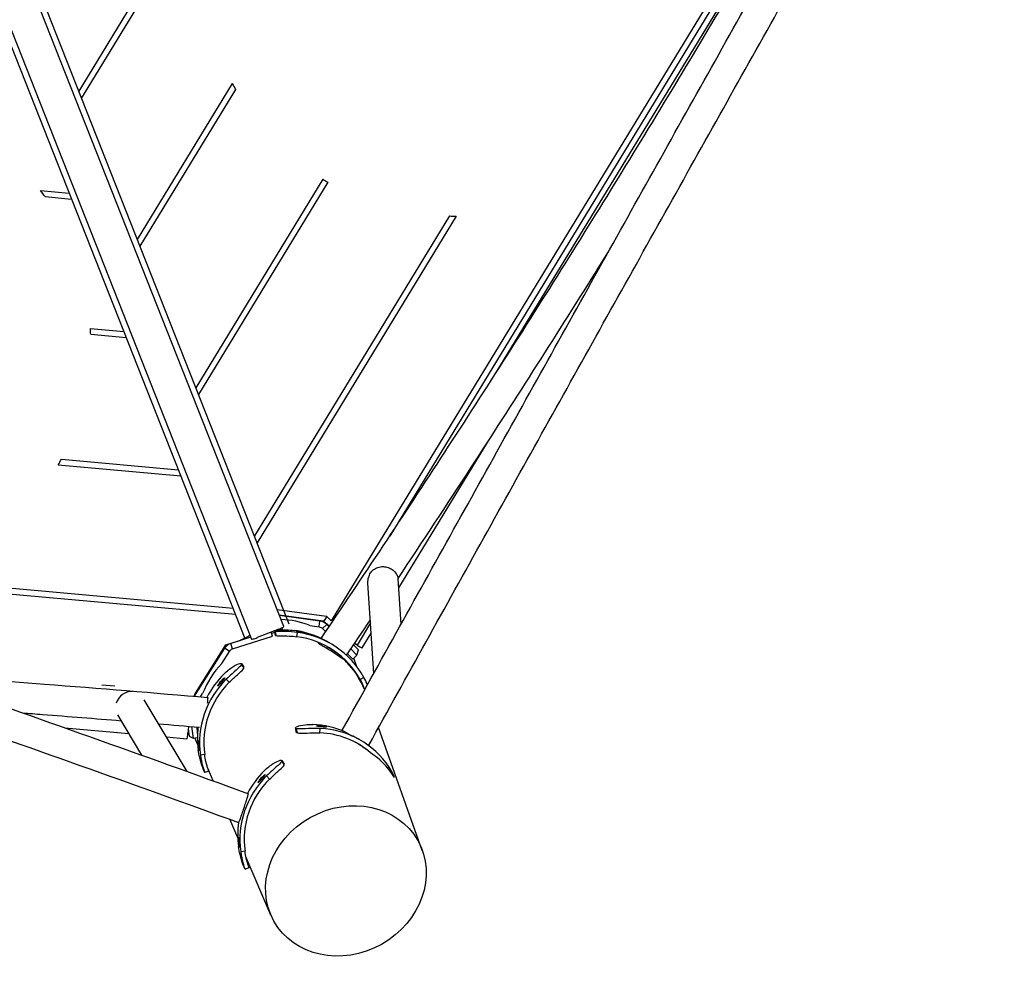
# Model space of a CAD drawing. Extents: x 0 to 1088, y 0 to 704.
# Drawn here: x 307 to 335, y 461 to 489 of the extents above; entities that cross this region are included whole.
import ezdxf

# ---------------------------------------------------------------- set-up
doc = ezdxf.new("R2010")
doc.units = 0
doc.header["$LTSCALE"] = 21.333333
doc.header["$MEASUREMENT"] = 0
doc.header["$PDSIZE"] = 1
doc.layers.get('0').update_dxf_attribs({"color": 2, "linetype": 'CONTINUOUS'})
doc.layers.get('Defpoints').update_dxf_attribs({"linetype": 'CONTINUOUS'})
doc.layers.add('1', color=7, linetype='CONTINUOUS')
doc.layers.add('DIM', color=4, linetype='CONTINUOUS')
doc.styles.add('ROMAND', font='romand.shx', dxfattribs={"height": 6})
doc.dimstyles.get("Standard").update_dxf_attribs({"dimscale": 64, "dimtxt": 0.125, "dimasz": 0.125, "dimexe": 0.0625, "dimexo": 0.0625, "dimgap": 0.03125, "dimtad": 1, "dimdec": 4, "dimzin": 3, "dimdsep": 46, "dimlunit": 4, "dimtxsty": 'ROMAND', "dimblk1": 'OBLIQUE', "dimblk2": 'OBLIQUE', "dimsah": 1, "dimcen": 0.0625, "dimdle": 0.0625, "dimadec": 0, "dimazin": 0, "dimtfac": 1, "dimtdec": 4, "dimtmove": 0, "dimatfit": 3, "dimldrblk": 'OBLIQUE', "dimfxl": 1, "dimfrac": 2, "dimtolj": 1, "dimtzin": 0, "dimlwe": -1, "dimarcsym": 0})

# ---------------------------------------------------------------- blocks, each defined once
blk = doc.blocks.new('_OBLIQUE')
at = {"color": 0, "linetype": 'ByBlock'}
blk.add_line((-0.5, -0.5), (0.5, 0.5), dxfattribs=at)
blk = doc.blocks.new('*D36')
at = {"layer": 'Defpoints', "color": 0, "transparency": 16777216}
for p in [(395.155, 482.037), (116.274, 299.244), (395.155, 209.263)]:
    blk.add_point(p, dxfattribs=at)
at = {"layer": 'DIM', "color": 0, "transparency": 16777216}
for p, q in [((395.155, 478.037), (395.155, 205.263)), ((116.274, 295.244), (116.274, 205.263))]:
    blk.add_line(p, q, dxfattribs=at)
at = {"layer": 'DIM', "color": 0, "lineweight": -2, "transparency": 16777216}
for p, q in [((112.274, 209.263), (243.464, 209.263)), ((399.155, 209.263), (312.035, 209.263))]:
    blk.add_line(p, q, dxfattribs=at)
at = {"layer": 'DIM', "color": 0, "lineweight": -2, "transparency": 16777216, "xscale": 8, "yscale": 8, "zscale": 8, "rotation": 180}
blk.add_blockref('_OBLIQUE', (116.274, 209.263), dxfattribs=at)
at = {"layer": 'DIM', "color": 0, "lineweight": -2, "transparency": 16777216, "xscale": 8, "yscale": 8, "zscale": 8}
blk.add_blockref('_OBLIQUE', (395.155, 209.263), dxfattribs=at)
at = {"layer": 'DIM', "color": 0, "transparency": 16777216, "insert": (277.749, 209.263), "char_height": 6, "attachment_point": 5, "style": 'ROMAND'}
blk.add_mtext('\\A1;35\'-6"\\P(10 820 mm)', dxfattribs=at)
blk = doc.blocks.new('*D37')
at = {"layer": 'Defpoints', "color": 0, "transparency": 16777216}
for p in [(290.019, 534.077), (412.649, 534.077), (221.525, 240.213)]:
    blk.add_point(p, dxfattribs=at)
at = {"layer": 'DIM', "color": 0, "lineweight": -2, "transparency": 16777216}
for p, q in [((412.649, 538.077), (412.649, 421.431)), ((412.649, 236.213), (412.649, 352.859))]:
    blk.add_line(p, q, dxfattribs=at)
at = {"layer": 'DIM', "color": 0, "transparency": 16777216}
for p, q in [((294.019, 534.077), (416.649, 534.077)), ((225.525, 240.213), (416.649, 240.213))]:
    blk.add_line(p, q, dxfattribs=at)
at = {"layer": 'DIM', "color": 0, "lineweight": -2, "transparency": 16777216, "xscale": 8, "yscale": 8, "zscale": 8}
for p, rotation in [((412.649, 534.077), 90), ((412.649, 240.213), 270)]:
    blk.add_blockref('_OBLIQUE', p, dxfattribs=dict(at, rotation=rotation))
at = {"layer": 'DIM', "color": 0, "transparency": 16777216, "insert": (412.649, 387.145), "char_height": 6, "attachment_point": 5, "rotation": 90, "style": 'ROMAND'}
blk.add_mtext('\\A1;37\'-0"\\P(11 270 mm)', dxfattribs=at)

msp = doc.modelspace()

# ---------------------------------------------------------------- linework, layer by layer
at = {"layer": '1'}
for p, q in [((316.28009, 500.04361), (308.30355, 486.96054)), ((316.48803, 500.06451), (308.38024, 486.76617)), ((332.18048, 498.90922), (315.58175, 471.68408)), ((331.49465, 497.46416), (317.26741, 474.12873)), ((314.21534, 471.52516), (304.3121, 496.62138)), ((314.37037, 471.58634), (304.46713, 496.68255)), ((303.38191, 496.25431), (313.28514, 471.1581)), ((313.10408, 471.16226), (303.47583, 495.56187)), ((320.33594, 478.84154), (328.71445, 492.58393)), ((312.7302, 487.17745), (309.99092, 482.6845)), ((312.82313, 487.00971), (310.06762, 482.49014)), ((315.34229, 484.41813), (311.67829, 478.40846)), ((315.48559, 484.33301), (311.75499, 478.2141)), ((307.20061, 484.09662), (308.02958, 484.02191)), ((307.33077, 483.91755), (308.09805, 483.84839)), ((318.99156, 483.36), (313.36566, 474.13242)), ((319.18635, 483.35932), (313.44236, 473.93806)), ((308.64156, 480.11788), (309.60438, 480.0311)), ((308.64821, 479.94994), (309.67285, 479.85759)), ((317.52848, 472.63594), (320.11526, 476.87876)), ((307.80233, 476.34465), (311.17918, 476.0403)), ((307.71492, 476.18519), (311.24765, 475.86679)), ((292.19577, 473.9024), (312.75397, 472.0495)), ((292.91661, 473.67008), (312.82244, 471.87598)), ((317.59597, 471.58773), (317.51174, 472.89605)), ((316.80885, 470.16866), (316.64119, 472.77278)), ((314.02288, 472.01289), (315.44977, 471.81793)), ((314.08497, 471.85553), (315.34823, 471.68293)), ((315.25703, 471.67605), (314.09304, 471.83509)), ((315.37198, 471.66018), (315.46113, 471.80641)), ((315.44977, 471.81793), (315.58175, 471.68408)), ((314.15466, 471.48313), (314.16857, 471.43862)), ((314.96662, 471.54862), (315.23462, 471.512)), ((315.23462, 471.512), (315.23548, 471.51829)), ((315.23548, 471.51829), (315.25703, 471.67605)), ((315.25703, 471.67605), (315.24978, 471.69639)), ((315.33174, 471.46322), (315.45099, 471.57931)), ((315.33174, 471.46322), (315.42276, 471.37091)), ((315.34823, 471.68293), (315.37198, 471.66018)), ((315.44666, 471.59145), (315.45099, 471.57931)), ((315.51776, 471.5116), (315.45099, 471.57931)), ((316.71526, 471.62227), (316.32487, 470.98195)), ((313.2637, 471.21244), (312.68786, 471.03141)), ((312.73719, 470.87364), (313.89333, 471.2371)), ((314.06782, 471.44495), (313.44769, 471.20024)), ((313.89333, 471.2371), (313.85464, 471.36083)), ((313.96332, 471.35695), (313.86775, 471.31892)), ((313.97427, 471.26367), (313.96182, 471.38821)), ((313.96848, 471.38449), (313.96182, 471.38821)), ((313.96848, 471.38449), (313.98093, 471.25995)), ((313.97427, 471.26367), (313.98093, 471.25995)), ((314.16857, 471.43862), (314.12247, 471.42028)), ((314.59489, 471.22676), (314.61136, 471.35094)), ((314.86695, 471.32416), (314.8668, 471.3236)), ((316.47324, 470.90514), (316.73391, 471.33268)), ((312.507, 470.89228), (311.62907, 469.50729)), ((311.66436, 469.5995), (312.54481, 470.98846)), ((312.507, 470.89228), (312.49776, 470.91425)), ((312.64101, 470.80734), (312.507, 470.89228)), ((312.54481, 470.98846), (312.94397, 471.11458)), ((312.68703, 471.03339), (312.68786, 471.03141)), ((312.73719, 470.87364), (312.68786, 471.03141)), ((315.53134, 471.04703), (315.50962, 471.05916)), ((316.22298, 470.98942), (316.36711, 470.84324)), ((316.32487, 470.98195), (316.24911, 471.02814)), ((312.42651, 470.45574), (312.64698, 470.80355)), ((312.64698, 470.80355), (312.64101, 470.80734)), ((316.08036, 470.70397), (316.20327, 470.57932)), ((316.32251, 470.69542), (316.1456, 470.87484)), ((316.20327, 470.57932), (316.32251, 470.69542)), ((316.32121, 470.36166), (316.23333, 470.60859)), ((316.32251, 470.69542), (316.36711, 470.84324)), ((312.9944, 470.44964), (313.05934, 470.3437)), ((312.9944, 470.44964), (312.9986, 470.43944)), ((313.06354, 470.3335), (312.9986, 470.43944)), ((313.06354, 470.3335), (313.05934, 470.3437)), ((316.52391, 470.0513), (316.41466, 469.99017)), ((308.97014, 469.84233), (309.3417, 469.80884)), ((312.3162, 469.81405), (312.3179, 469.81273)), ((312.55648, 470.00039), (312.64429, 469.91229)), ((311.81514, 469.49126), (311.87515, 469.58593)), ((311.4293, 467.33845), (310.19227, 469.40106)), ((310.12569, 467.8076), (309.42864, 468.96985)), ((311.46776, 468.64125), (311.45029, 468.4474)), ((311.55519, 468.63374), (311.59803, 468.29932)), ((315.44731, 468.61832), (315.44671, 468.61494)), ((318.20758, 465.06079), (316.9456, 468.60706)), ((307.90054, 468.6), (309.75046, 468.43326)), ((310.83111, 468.33586), (311.42373, 468.28245)), ((311.46136, 468.5702), (311.48883, 468.36261)), ((311.48883, 468.36261), (311.59803, 468.29932)), ((314.5833, 468.46763), (314.56111, 468.58998)), ((314.57531, 468.58206), (314.56111, 468.58998)), ((314.57531, 468.58206), (314.59749, 468.45971)), ((314.5833, 468.46763), (314.59749, 468.45971)), ((315.25662, 468.45013), (315.26297, 468.57482)), ((315.89876, 468.52652), (316.17907, 468.37001)), ((311.59803, 468.29932), (311.72331, 468.31595)), ((311.73194, 468.1117), (311.64845, 468.30601)), ((316.39152, 468.26029), (316.36212, 468.27671)), ((316.55917, 468.15779), (316.66419, 468.09915)), ((311.76772, 467.93616), (311.76895, 467.93632)), ((311.93504, 467.83157), (311.81107, 467.81359)), ((314.15621, 467.65916), (314.22115, 467.55322)), ((314.15621, 467.65916), (314.16041, 467.64896)), ((314.22535, 467.54302), (314.16041, 467.64896)), ((314.22535, 467.54302), (314.22115, 467.55322)), ((311.92813, 467.32153), (311.93233, 467.31133)), ((312.18115, 467.06619), (312.0245, 467.43079)), ((313.71829, 467.20991), (313.8061, 467.1218)), ((317.25141, 467.46459), (317.20947, 467.4357)), ((313.47801, 467.02356), (313.47971, 467.02224)), ((312.88742, 465.42242), (312.65623, 465.96048)), ((312.92953, 465.14567), (312.93076, 465.14583)), ((313.09685, 465.04108), (312.97288, 465.0231)), ((313.84428, 463.1954), (313.12818, 464.86205)), ((313.08994, 464.53104), (313.09414, 464.52084))]:
    msp.add_line(p, q, dxfattribs=at)
for centre, start, end in [((319.11422, 490.60483), 208.229909, 209.746285), ((319.11422, 490.60483), 238.63, 239.948011), ((301.40517, 479.74744), 35.135777, 36.88636), ((319.11422, 490.60483), 269.030091, 270.570394), ((301.40517, 479.74744), 1.60149, 2.930531), ((301.40517, 479.74744), 330.552578, 331.990558)]:
    msp.add_arc(centre, 7.24587, start, end, dxfattribs=at)
for centre, major_axis, ratio, start_param, end_param in [((317.07292, 472.88943), (-0.43258, 0.08693), 0.89783854, 3.37841415, 3.41364508), ((314.06031, 471.46399), (0.15503, 0.06118), 0.12278456, 4.71238898, 6.28318531), ((314.03399, 469.19782), (-2.52625, 0.34446), 0.99143647, 4.47221502, 4.80634448), ((313.44018, 471.21928), (0.15503, 0.06118), 0.12278456, 3.14159265, 4.71238898), ((314.17195, 468.84693), (1.25954, 2.25586), 0.9958054, 0.06160439, 0.37878329), ((314.27181, 468.79117), (1.19844, 2.14643), 0.9958054, 5.72986909, 6.6619686), ((314.27181, 468.79117), (1.25954, 2.25586), 0.9958054, 5.72986909, 6.6619686), ((316.33094, 470.9919), (0.1423, -0.08676), 0.06992681, 4.71238898, 6.28318531), ((314.03741, 469.19062), (-2.39673, -0.8537), 0.99170715, 3.43930214, 3.45671017), ((314.22935, 468.70327), (-1.35662, -2.14145), 0.99145125, 4.50756441, 4.91665985), ((317.2545, 470.06908), (0.09827, 0.48776), 0.87170264, 1.12793779, 1.3152609), ((314.30369, 468.33718), (-2.38935, -0.98301), 0.99120232, 5.10269114, 5.42983631), ((314.36663, 468.18418), (-2.38935, -0.98301), 0.99120232, 5.10269114, 6.03479065), ((314.36663, 468.18418), (-2.27345, -0.93532), 0.99120232, 5.10269114, 6.03479065), ((309.78718, 469.22427), (-0.28024, -0.34302), 0.90527263, 3.71692108, 5.15727646), ((314.23208, 468.69479), (2.26682, 1.11753), 0.99228204, 2.71008047, 2.79895037), ((314.30369, 468.33718), (-2.38935, -0.98301), 0.99120232, 5.78011686, 6.03479065), ((314.91907, 466.12332), (1.25954, 2.25586), 0.98078629, 0.07756114, 0.46604975), ((311.43869, 468.44845), (0.01496, 0.16599), 0.06992681, 3.14159265, 4.71238898), ((315.13198, 466.00444), (1.19844, 2.14643), 0.98078629, 6.08725879, 6.74923506), ((315.13198, 466.00444), (1.25954, 2.25586), 0.98078629, 5.81713555, 6.74923506), ((315.34356, 465.8647), (1.59482, 1.84723), 0.9802137, 6.12124055, 6.39957871), ((315.52844, 465.39369), (-2.38935, -0.98301), 0.99120232, 5.10269114, 6.03479065), ((315.4655, 465.54669), (-2.38935, -0.98301), 0.99120232, 5.10269114, 5.42071367), ((315.52844, 465.39369), (-2.27345, -0.93532), 0.99120232, 5.10269114, 6.03479065), ((315.4655, 465.54669), (-2.38935, -0.98301), 0.99120232, 5.7638328, 6.03479065)]:
    msp.add_ellipse(centre, major_axis=major_axis, ratio=ratio, start_param=start_param, end_param=end_param, dxfattribs=at)
msp.add_ellipse((316.00419, 464.18353), major_axis=(2.07324, 1.16366), ratio=0.88247875, dxfattribs=at)
for points, knots in [([(315.28869, 471.17262), (316.48838, 472.94573), (317.67752, 474.73778), (320.06105, 478.40034), (321.25475, 480.27168), (323.61024, 484.03936), (324.77203, 485.93571), (327.05899, 489.74567), (328.18416, 491.6593), (330.29081, 495.31809), (331.27595, 497.06241), (332.24248, 498.80772)], [1.413346741, 1.413346741, 1.413346741, 1.413346741, 1.475401233, 1.475401233, 1.539086658, 1.539086658, 1.602772082, 1.602772082, 1.666457506, 1.666457506, 1.724234907, 1.724234907, 1.724234907, 1.724234907]), ([(315.89875, 468.52653), (316.99802, 470.51086), (318.10373, 472.50365), (320.32398, 476.49882), (321.43851, 478.5012), (323.67229, 482.50815), (324.79153, 484.51273), (327.0306, 488.51669), (328.15042, 490.51608), (330.374, 494.47996), (331.47779, 496.44459), (332.57786, 498.39954)], [1.419059088, 1.419059088, 1.419059088, 1.419059088, 1.479799125, 1.479799125, 1.540539161, 1.540539161, 1.601279198, 1.601279198, 1.662019235, 1.662019235, 1.722078832, 1.722078832, 1.722078832, 1.722078832]), ([(316.66419, 468.09915), (317.76344, 470.08344), (318.86913, 472.0762), (321.08934, 476.07131), (322.20386, 478.07367), (324.43761, 482.08058), (325.55684, 484.08513), (327.79589, 488.08905), (328.9157, 490.08841), (331.12823, 494.03259), (332.22101, 495.97766), (333.31017, 497.91328)], [1.419032989, 1.419032989, 1.419032989, 1.419032989, 1.479782624, 1.479782624, 1.54053226, 1.54053226, 1.601281895, 1.601281895, 1.66203153, 1.66203153, 1.721501709, 1.721501709, 1.721501709, 1.721501709]), ([(317.51025, 472.9096), (318.21333, 473.96568), (318.91239, 475.02784), (320.81424, 477.95085), (322.00798, 479.82255), (323.31201, 481.90861), (323.43804, 482.11067), (323.56389, 482.31286)], [1.439165739, 1.439165739, 1.439165739, 1.439165739, 1.475723563, 1.475723563, 1.539265438, 1.539265438, 1.546074896, 1.546074896, 1.546074896, 1.546074896]), ([(290.01085, 474.59988), (291.54412, 474.11397), (293.08917, 473.6168), (296.19166, 472.60354), (297.74909, 472.08746), (300.86508, 471.04012), (302.42363, 470.50886), (305.53058, 469.43501), (307.07897, 468.89241), (310.15441, 467.79981), (311.68145, 467.2498), (313.19229, 466.69808)], [1.357869035, 1.357869035, 1.357869035, 1.357869035, 1.443039952, 1.443039952, 1.528210868, 1.528210868, 1.613381785, 1.613381785, 1.698552702, 1.698552702, 1.783723619, 1.783723619, 1.783723619, 1.783723619]), ([(290.55362, 473.50754), (291.81468, 473.10573), (293.08306, 472.69652), (295.90725, 471.77423), (297.46512, 471.25804), (300.582, 470.21042), (302.14102, 469.679), (305.24884, 468.60482), (306.79765, 468.06205), (309.87375, 466.96913), (311.40105, 466.41898), (312.91203, 465.86713)], [1.372827482, 1.372827482, 1.372827482, 1.372827482, 1.44280896, 1.44280896, 1.528133871, 1.528133871, 1.613458782, 1.613458782, 1.698783693, 1.698783693, 1.784108604, 1.784108604, 1.784108604, 1.784108604]), ([(316.64119, 472.77278), (316.63724, 472.83407), (316.64474, 472.89444), (316.67209, 472.98274), (316.68896, 473.02465), (316.7394, 473.09906), (316.76447, 473.1269), (316.83346, 473.18449), (316.87957, 473.20977), (316.9779, 473.24187), (317.03037, 473.24962), (317.13114, 473.24625), (317.17707, 473.23789), (317.26535, 473.20813), (317.30589, 473.18725), (317.38045, 473.13476), (317.4119, 473.10358), (317.46516, 473.03464), (317.48278, 472.99866), (317.50161, 472.94825), (317.50594, 472.92998), (317.50955, 472.91275), (317.51015, 472.90939), (317.51028, 472.90961)], [-9.35292159, -9.35292159, -9.35292159, -9.35292159, -8.09031436, -8.09031436, -7.3401107, -7.3401107, -6.78849874, -6.78849874, -6.03219447, -6.03219447, -5.30757163, -5.30757163, -4.69409135, -4.69409135, -4.07786567, -4.07786567, -3.40877544, -3.40877544, -2.62186042, -2.62186042, -2.01819374, -2.01819374, -1.63703564, -1.63703564, -1.63703564, -1.63703564]), ([(315.52914, 471.5286), (315.49562, 471.55812), (315.45501, 471.59196), (315.41236, 471.62703), (315.39902, 471.63801), (315.3855, 471.6491), (315.37198, 471.66018)], [0.916887534, 0.916887534, 0.916887534, 0.916887534, 1.414944666, 1.414944666, 1.414944666, 1.570796327, 1.570796327, 1.570796327, 1.570796327]), ([(315.38418, 471.64707), (315.38965, 471.64194), (315.39651, 471.63595), (315.40748, 471.62649), (315.41101, 471.62347), (315.41771, 471.61768), (315.4207, 471.61508), (315.42676, 471.60976), (315.42967, 471.60718), (315.43488, 471.60248), (315.43709, 471.60046), (315.44185, 471.59605), (315.44433, 471.5937), (315.44666, 471.59145)], [-0.990647799, -0.990647799, -0.990647799, -0.990647799, -0.686600786, -0.686600786, -0.566296312, -0.566296312, -0.479634155, -0.479634155, -0.400155122, -0.400155122, -0.338465121, -0.338465121, -0.263328936, -0.263328936, -0.263328936, -0.263328936]), ([(315.44666, 471.59145), (315.45144, 471.58684), (315.45635, 471.5821), (315.47517, 471.56391), (315.48533, 471.55409), (315.50618, 471.53407), (315.51442, 471.52619), (315.52245, 471.51855)], [-1.202032249, -1.202032249, -1.202032249, -1.202032249, -1.077963801, -1.077963801, -0.855285452, -0.855285452, -0.697994252, -0.697994252, -0.697994252, -0.697994252]), ([(312.94397, 471.11458), (313.01433, 471.15035), (313.08439, 471.186), (313.13722, 471.21486), (313.19009, 471.24373), (313.22525, 471.26562), (313.23387, 471.27704), (313.23576, 471.27955), (313.23642, 471.28157), (313.23582, 471.2831)], [0, 0, 0, 0, 0.70718579, 0.70718579, 0.70718579, 1.41494467, 1.41494467, 1.41494467, 1.57079633, 1.57079633, 1.57079633, 1.57079633]), ([(313.96182, 471.38821), (313.9526, 471.39336), (313.97924, 471.40281), (314.03755, 471.4113), (314.09553, 471.41974), (314.1847, 471.42646), (314.28993, 471.42393), (314.35909, 471.42227), (314.43493, 471.41662), (314.5115, 471.40669)], [-0.78539816, -0.78539816, -0.78539816, -0.78539816, -0.19219334, -0.19219334, -0.19219334, 0.39765514, 0.39765514, 0.39765514, 0.78539816, 0.78539816, 0.78539816, 0.78539816]), ([(314.61136, 471.35094), (314.49649, 471.36584), (314.3781, 471.37366), (314.27631, 471.37654), (314.17141, 471.37952), (314.08464, 471.37795), (314.03081, 471.37886), (313.99581, 471.37944), (313.97453, 471.38111), (313.96848, 471.38449)], [-0.78539816, -0.78539816, -0.78539816, -0.78539816, -0.20375292, -0.20375292, -0.20375292, 0.39569183, 0.39569183, 0.39569183, 0.78539816, 0.78539816, 0.78539816, 0.78539816]), ([(313.98093, 471.25995), (313.99025, 471.25475), (314.03442, 471.25378), (314.10617, 471.25353), (314.17709, 471.25328), (314.27476, 471.25303), (314.38248, 471.24663), (314.45121, 471.24255), (314.52381, 471.23598), (314.59489, 471.22676)], [-0.78539816, -0.78539816, -0.78539816, -0.78539816, -0.18563038, -0.18563038, -0.18563038, 0.40714801, 0.40714801, 0.40714801, 0.78539816, 0.78539816, 0.78539816, 0.78539816]), ([(314.57391, 471.38277), (314.5705, 471.38467), (314.5872, 471.38388), (314.61811, 471.37976), (314.64887, 471.37565), (314.69307, 471.36801), (314.7355, 471.35887), (314.77782, 471.34975), (314.8176, 471.33941), (314.84158, 471.33244), (314.85607, 471.32824), (314.86491, 471.3253), (314.86695, 471.32416)], [0, 0, 0, 0, 0.87575867, 0.87575867, 0.87575867, 1.74711727, 1.74711727, 1.74711727, 2.61625477, 2.61625477, 2.61625477, 3.14159265, 3.14159265, 3.14159265, 3.14159265]), ([(314.86695, 471.32416), (314.86825, 471.32343), (314.86681, 471.32342), (314.86269, 471.32411), (314.85199, 471.32591), (314.82245, 471.33261), (314.7839, 471.34075), (314.74568, 471.34881), (314.69928, 471.35794), (314.66042, 471.36521), (314.62153, 471.37249), (314.59094, 471.37802), (314.57916, 471.38107), (314.57645, 471.38177), (314.57468, 471.38234), (314.57391, 471.38277)], [3.14159265, 3.14159265, 3.14159265, 3.14159265, 3.47793535, 3.47793535, 3.47793535, 4.35119369, 4.35119369, 4.35119369, 5.21708994, 5.21708994, 5.21708994, 6.08361238, 6.08361238, 6.08361238, 6.28318531, 6.28318531, 6.28318531, 6.28318531]), ([(315.50962, 471.05915), (315.48722, 471.07166), (315.46569, 471.08329), (315.40522, 471.11512), (315.37077, 471.13214), (315.31878, 471.1575), (315.30148, 471.16576), (315.29021, 471.17153), (315.28859, 471.17248), (315.28869, 471.17263)], [5.56484166, 5.56484166, 5.56484166, 5.56484166, 5.89120173, 5.89120173, 6.53832958, 6.53832958, 7.17235283, 7.17235283, 7.44395904, 7.44395904, 7.44395904, 7.44395904]), ([(315.83607, 470.63699), (315.82499, 470.64486), (315.81313, 470.65328), (315.77766, 470.67828), (315.75254, 470.69578), (315.72563, 470.7141), (315.68266, 470.74335), (315.63576, 470.77418), (315.5392, 470.83499), (315.49046, 470.86441), (315.39839, 470.9187), (315.35595, 470.94311), (315.28418, 470.98547), (315.25557, 471.00305), (315.21605, 471.03122), (315.2058, 471.04142), (315.20528, 471.04877), (315.20554, 471.04978), (315.20612, 471.05064)], [10.05816037, 10.05816037, 10.05816037, 10.05816037, 10.28315377, 10.28315377, 10.69222576, 10.69222576, 10.69222576, 11.34551169, 11.34551169, 11.99765576, 11.99765576, 12.64585102, 12.64585102, 13.28833438, 13.28833438, 13.93689195, 13.93689195, 14.05683857, 14.05683857, 14.05683857, 14.05683857]), ([(315.46062, 470.94294), (315.46259, 470.94183), (315.46456, 470.94072), (315.51285, 470.91332), (315.56134, 470.88389), (315.65665, 470.82107), (315.70254, 470.78829), (315.78584, 470.72412), (315.82248, 470.69338), (315.88246, 470.63975), (315.90535, 470.61737), (315.9274, 470.59435), (315.93261, 470.58861), (315.93627, 470.5843)], [15.73872442, 15.73872442, 15.73872442, 15.73872442, 15.76656479, 15.76656479, 16.41861454, 16.41861454, 17.07111198, 17.07111198, 17.72307373, 17.72307373, 18.37037346, 18.37037346, 18.65780605, 18.65780605, 18.65780605, 18.65780605]), ([(315.83605, 470.637), (315.84345, 470.63288), (315.85039, 470.62903), (315.872, 470.61713), (315.88684, 470.60911), (315.91172, 470.59604), (315.92176, 470.591), (315.93161, 470.58637), (315.93407, 470.58525), (315.93625, 470.58432)], [6.722704147, 6.722704147, 6.722704147, 6.722704147, 6.855408788, 6.855408788, 7.172167925, 7.172167925, 7.488927063, 7.488927063, 7.606997257, 7.606997257, 7.606997257, 7.606997257]), ([(312.49353, 470.15339), (312.57628, 470.23485), (312.66654, 470.30587), (312.7469, 470.35709), (312.82972, 470.40987), (312.90118, 470.44191), (312.94506, 470.45306), (312.97359, 470.4603), (312.99059, 470.45892), (312.9944, 470.44964)], [-0.78539816, -0.78539816, -0.78539816, -0.78539816, -0.20375292, -0.20375292, -0.20375292, 0.39569183, 0.39569183, 0.39569183, 0.78539816, 0.78539816, 0.78539816, 0.78539816]), ([(312.9986, 470.43944), (313.00441, 470.42533), (312.979, 470.39292), (312.92863, 470.34454), (312.87854, 470.29644), (312.80433, 470.2321), (312.72242, 470.15734), (312.66858, 470.1082), (312.61164, 470.05469), (312.55648, 470.00039)], [-0.78539816, -0.78539816, -0.78539816, -0.78539816, -0.19219334, -0.19219334, -0.19219334, 0.39765514, 0.39765514, 0.39765514, 0.78539816, 0.78539816, 0.78539816, 0.78539816]), ([(312.64429, 469.91229), (312.72345, 469.99021), (312.80649, 470.06627), (312.8771, 470.13006), (312.95019, 470.1961), (313.00915, 470.24925), (313.03978, 470.28547), (313.05904, 470.30824), (313.06726, 470.32445), (313.06354, 470.3335)], [-0.78539816, -0.78539816, -0.78539816, -0.78539816, -0.20056033, -0.20056033, -0.20056033, 0.40487814, 0.40487814, 0.40487814, 0.78539816, 0.78539816, 0.78539816, 0.78539816]), ([(316.21087, 470.27118), (316.17487, 470.31848), (316.13718, 470.36478), (316.04706, 470.46824), (315.9936, 470.52444), (315.93463, 470.58128), (315.93085, 470.5849), (315.92705, 470.58852)], [5.66196376, 5.66196376, 5.66196376, 5.66196376, 6.35940694, 6.35940694, 7.26789365, 7.26789365, 7.32980268, 7.32980268, 7.32980268, 7.32980268]), ([(303.47031, 470.14683), (304.75682, 470.05548), (306.03914, 469.96001), (308.89911, 469.73719), (310.47276, 469.60772), (312.02915, 469.47274)], [1.63134458, 1.63134458, 1.63134458, 1.63134458, 1.701369896, 1.701369896, 1.788419687, 1.788419687, 1.788419687, 1.788419687]), ([(312.3162, 469.81405), (312.31538, 469.81605), (312.31632, 469.8203), (312.31898, 469.82653), (312.32591, 469.84271), (312.34502, 469.87277), (312.3707, 469.90568), (312.39616, 469.9383), (312.42776, 469.97298), (312.45468, 469.99809), (312.48163, 470.02323), (312.50322, 470.03851), (312.51135, 470.03954), (312.51322, 470.03977), (312.51441, 470.03929), (312.5149, 470.0381)], [3.14159265, 3.14159265, 3.14159265, 3.14159265, 3.47793535, 3.47793535, 3.47793535, 4.35119369, 4.35119369, 4.35119369, 5.21708994, 5.21708994, 5.21708994, 6.08361238, 6.08361238, 6.08361238, 6.28318531, 6.28318531, 6.28318531, 6.28318531]), ([(312.5149, 470.0381), (312.51705, 470.03289), (312.50476, 470.01344), (312.48293, 469.9858), (312.4612, 469.9583), (312.43067, 469.92301), (312.4022, 469.89158), (312.3738, 469.86024), (312.34791, 469.8334), (312.33246, 469.8209), (312.32312, 469.81334), (312.31749, 469.81092), (312.3162, 469.81405)], [0, 0, 0, 0, 0.87575867, 0.87575867, 0.87575867, 1.74711727, 1.74711727, 1.74711727, 2.61625477, 2.61625477, 2.61625477, 3.14159265, 3.14159265, 3.14159265, 3.14159265]), ([(316.21106, 470.271), (316.21227, 470.27071), (316.21608, 470.26685), (316.22242, 470.25942), (316.23505, 470.24461), (316.25721, 470.21582), (316.28036, 470.1823), (316.30327, 470.14912), (316.32657, 470.11184), (316.34264, 470.08324), (316.34436, 470.08017), (316.346, 470.07721), (316.34756, 470.07437)], [-0.03922005, -0.03922005, -0.03922005, -0.03922005, 0.39961748, 0.39961748, 0.39961748, 1.27483258, 1.27483258, 1.27483258, 2.14120925, 2.14120925, 2.14120925, 2.23418254, 2.23418254, 2.23418254, 2.23418254]), ([(316.53713, 469.72239), (316.51896, 469.76243), (316.49956, 469.80286), (316.44604, 469.90794), (316.40992, 469.97291), (316.36302, 470.04969), (316.35535, 470.06203), (316.34757, 470.07434)], [3.06249967, 3.06249967, 3.06249967, 3.06249967, 3.63394682, 3.63394682, 4.54243353, 4.54243353, 4.71674005, 4.71674005, 4.71674005, 4.71674005]), ([(316.62616, 469.83915), (316.62456, 469.84307), (316.62292, 469.84701), (316.62127, 469.85098), (316.59447, 469.91508), (316.56138, 469.98373), (316.52391, 470.0513)], [0.373701067, 0.373701067, 0.373701067, 0.373701067, 0.397655136, 0.397655136, 0.397655136, 0.785398163, 0.785398163, 0.785398163, 0.785398163]), ([(316.86797, 470.27525), (316.86719, 470.27387), (316.8664, 470.27244), (316.86541, 470.27066), (316.86525, 470.27038), (316.8651, 470.2701)], [-4.5824131964, -4.5824131964, -4.5824131964, -4.5824131964, -4.5477749563, -4.5477749563, -4.5413515122, -4.5413515122, -4.5413515122, -4.5413515122]), ([(312.01869, 469.30857), (312.01872, 469.30914), (312.01876, 469.30971), (312.02013, 469.33147), (312.02148, 469.35284), (312.02387, 469.39061), (312.02491, 469.40702), (312.02656, 469.43292), (312.02731, 469.44473), (312.02844, 469.46221), (312.02881, 469.46787), (312.02918, 469.47329), (312.02921, 469.47355), (312.02887, 469.46767), (312.02851, 469.46154), (312.02785, 469.45076), (312.02766, 469.4476), (312.02744, 469.44407)], [6.2479472, 6.2479472, 6.2479472, 6.2479472, 6.25639787, 6.25639787, 6.57323692, 6.57323692, 6.89007597, 6.89007597, 7.2117298, 7.2117298, 7.53338362, 7.53338362, 7.85496221, 7.85496221, 8.17654079, 8.17654079, 8.28687435, 8.28687435, 8.28687435, 8.28687435]), ([(306.67907, 469.03054), (306.8725, 469.01567), (307.06578, 469.00071), (308.01811, 468.92649), (308.77473, 468.86594), (309.52806, 468.80408)], [1.6909823936, 1.6909823936, 1.6909823936, 1.6909823936, 1.7016053132, 1.7016053132, 1.743371454, 1.743371454, 1.743371454, 1.743371454]), ([(311.98206, 468.72351), (311.98274, 468.73444), (311.98348, 468.74624), (311.98427, 468.75892), (311.98428, 468.75921), (311.9843, 468.75949)], [3.929076024, 3.929076024, 3.929076024, 3.929076024, 4.098746297, 4.098746297, 4.102578239, 4.102578239, 4.102578239, 4.102578239]), ([(314.56111, 468.58998), (314.54147, 468.60095), (314.55683, 468.61954), (314.60521, 468.63898), (314.65331, 468.65831), (314.73402, 468.67771), (314.83411, 468.68757), (314.8999, 468.69405), (314.97379, 468.69639), (315.05006, 468.6937)], [-0.78539816, -0.78539816, -0.78539816, -0.78539816, -0.19219334, -0.19219334, -0.19219334, 0.39765514, 0.39765514, 0.39765514, 0.78539816, 0.78539816, 0.78539816, 0.78539816]), ([(315.15382, 468.64907), (315.14656, 468.65312), (315.15936, 468.65636), (315.18776, 468.65675), (315.21601, 468.65714), (315.25913, 468.65439), (315.30233, 468.64885), (315.34542, 468.64332), (315.38778, 468.63523), (315.41519, 468.62844), (315.43176, 468.62433), (315.44295, 468.62075), (315.44731, 468.61832)], [0, 0, 0, 0, 0.87575867, 0.87575867, 0.87575867, 1.74711727, 1.74711727, 1.74711727, 2.61625477, 2.61625477, 2.61625477, 3.14159265, 3.14159265, 3.14159265, 3.14159265]), ([(315.44731, 468.61832), (315.45009, 468.61676), (315.45011, 468.61567), (315.44736, 468.61507), (315.4402, 468.61351), (315.41348, 468.61545), (315.37616, 468.61904), (315.33916, 468.6226), (315.29241, 468.62751), (315.25174, 468.63228), (315.21103, 468.63705), (315.17717, 468.64185), (315.16168, 468.64618), (315.15811, 468.64718), (315.15547, 468.64814), (315.15382, 468.64907)], [3.14159265, 3.14159265, 3.14159265, 3.14159265, 3.47793535, 3.47793535, 3.47793535, 4.35119369, 4.35119369, 4.35119369, 5.21708994, 5.21708994, 5.21708994, 6.08361238, 6.08361238, 6.08361238, 6.28318531, 6.28318531, 6.28318531, 6.28318531]), ([(315.26297, 468.57482), (315.14857, 468.57886), (315.02829, 468.57753), (314.92226, 468.5745), (314.81299, 468.57138), (314.71933, 468.56721), (314.6567, 468.56936), (314.61599, 468.57076), (314.58821, 468.57485), (314.57531, 468.58206)], [-0.78539816, -0.78539816, -0.78539816, -0.78539816, -0.20375292, -0.20375292, -0.20375292, 0.39569183, 0.39569183, 0.39569183, 0.78539816, 0.78539816, 0.78539816, 0.78539816]), ([(314.59749, 468.45971), (314.61736, 468.44862), (314.67121, 468.44499), (314.75043, 468.44583), (314.82873, 468.44667), (314.93163, 468.45115), (315.04205, 468.45239), (315.11251, 468.45319), (315.18583, 468.45263), (315.25662, 468.45013)], [-0.78539816, -0.78539816, -0.78539816, -0.78539816, -0.18563038, -0.18563038, -0.18563038, 0.40714801, 0.40714801, 0.40714801, 0.78539816, 0.78539816, 0.78539816, 0.78539816]), ([(316.36211, 468.2767), (316.34546, 468.286), (316.32845, 468.29525), (316.26729, 468.32762), (316.22254, 468.3497), (316.17906, 468.37002)], [4.994963412, 4.994963412, 4.994963412, 4.994963412, 5.218528207, 5.218528207, 5.787772697, 5.787772697, 5.787772697, 5.787772697]), ([(311.76772, 467.93616), (311.7669, 467.93816), (311.7657, 467.94297), (311.76423, 467.95032), (311.76041, 467.96942), (311.75469, 468.00632), (311.75021, 468.04853), (311.74578, 468.09038), (311.74286, 468.13668), (311.74228, 468.17177), (311.7417, 468.20689), (311.7432, 468.23012), (311.74517, 468.23359), (311.74562, 468.23439), (311.7461, 468.23419), (311.74658, 468.23301)], [3.14159265, 3.14159265, 3.14159265, 3.14159265, 3.47793535, 3.47793535, 3.47793535, 4.35119369, 4.35119369, 4.35119369, 5.21708994, 5.21708994, 5.21708994, 6.08361238, 6.08361238, 6.08361238, 6.28318531, 6.28318531, 6.28318531, 6.28318531]), ([(311.74658, 468.23301), (311.74873, 468.22779), (311.75097, 468.20245), (311.75347, 468.16574), (311.75595, 468.12922), (311.75895, 468.08214), (311.76204, 468.04062), (311.76512, 467.9992), (311.76811, 467.96409), (311.7689, 467.94711), (311.76937, 467.93684), (311.76901, 467.93303), (311.76772, 467.93616)], [0, 0, 0, 0, 0.87575867, 0.87575867, 0.87575867, 1.74711727, 1.74711727, 1.74711727, 2.61625477, 2.61625477, 2.61625477, 3.14159265, 3.14159265, 3.14159265, 3.14159265]), ([(316.71732, 467.88097), (316.69693, 467.89716), (316.67653, 467.91296), (316.56892, 467.99445), (316.48216, 468.05357), (316.35755, 468.13207), (316.31751, 468.15625), (316.27823, 468.17915)], [4.33792701, 4.33792701, 4.33792701, 4.33792701, 4.70423182, 4.70423182, 6.2723091, 6.2723091, 7.03067392, 7.03067392, 7.03067392, 7.03067392]), ([(311.92813, 467.32153), (311.92232, 467.33565), (311.90287, 467.38291), (311.87653, 467.45669), (311.85033, 467.53005), (311.81809, 467.62964), (311.79142, 467.74035), (311.77389, 467.81313), (311.75883, 467.89048), (311.74812, 467.96659)], [-0.78539816, -0.78539816, -0.78539816, -0.78539816, -0.19219334, -0.19219334, -0.19219334, 0.39765514, 0.39765514, 0.39765514, 0.78539816, 0.78539816, 0.78539816, 0.78539816]), ([(311.81107, 467.81359), (311.82713, 467.69942), (311.84998, 467.59094), (311.87238, 467.50569), (311.89547, 467.41784), (311.91727, 467.35492), (311.92758, 467.32583), (311.93428, 467.30692), (311.93614, 467.30206), (311.93233, 467.31133)], [-0.78539816, -0.78539816, -0.78539816, -0.78539816, -0.20375292, -0.20375292, -0.20375292, 0.39569183, 0.39569183, 0.39569183, 0.78539816, 0.78539816, 0.78539816, 0.78539816]), ([(312.05099, 467.35239), (312.05106, 467.35258), (312.0438, 467.37188), (312.03141, 467.40943), (312.01559, 467.45739), (311.99212, 467.53523), (311.97097, 467.63124), (311.95747, 467.69251), (311.94498, 467.76092), (311.93504, 467.83157)], [-0.64973427, -0.64973427, -0.64973427, -0.64973427, -0.18563038, -0.18563038, -0.18563038, 0.40714801, 0.40714801, 0.40714801, 0.78539816, 0.78539816, 0.78539816, 0.78539816]), ([(313.65534, 467.36291), (313.73809, 467.44436), (313.82835, 467.51539), (313.90871, 467.5666), (313.99153, 467.61939), (314.06299, 467.65142), (314.10687, 467.66257), (314.1354, 467.66982), (314.1524, 467.66843), (314.15621, 467.65916)], [-0.78539816, -0.78539816, -0.78539816, -0.78539816, -0.20375292, -0.20375292, -0.20375292, 0.39569183, 0.39569183, 0.39569183, 0.78539816, 0.78539816, 0.78539816, 0.78539816]), ([(314.16041, 467.64896), (314.16622, 467.63484), (314.14081, 467.60243), (314.09044, 467.55406), (314.04035, 467.50595), (313.96614, 467.44161), (313.88423, 467.36686), (313.83039, 467.31771), (313.77345, 467.2642), (313.71829, 467.20991)], [-0.78539816, -0.78539816, -0.78539816, -0.78539816, -0.19219334, -0.19219334, -0.19219334, 0.39765514, 0.39765514, 0.39765514, 0.78539816, 0.78539816, 0.78539816, 0.78539816]), ([(313.8061, 467.1218), (313.88526, 467.19973), (313.9683, 467.27578), (314.03891, 467.33958), (314.112, 467.40562), (314.17096, 467.45877), (314.20159, 467.49499), (314.22085, 467.51775), (314.22908, 467.53396), (314.22535, 467.54302)], [-0.78539816, -0.78539816, -0.78539816, -0.78539816, -0.20056033, -0.20056033, -0.20056033, 0.40487814, 0.40487814, 0.40487814, 0.78539816, 0.78539816, 0.78539816, 0.78539816]), ([(313.47801, 467.02356), (313.47719, 467.02557), (313.47813, 467.02981), (313.48079, 467.03604), (313.48772, 467.05222), (313.50683, 467.08229), (313.53251, 467.11519), (313.55797, 467.14782), (313.58957, 467.18249), (313.61649, 467.20761), (313.64344, 467.23274), (313.66503, 467.24802), (313.67316, 467.24905), (313.67503, 467.24929), (313.67622, 467.24881), (313.67671, 467.24762)], [3.14159265, 3.14159265, 3.14159265, 3.14159265, 3.47793535, 3.47793535, 3.47793535, 4.35119369, 4.35119369, 4.35119369, 5.21708994, 5.21708994, 5.21708994, 6.08361238, 6.08361238, 6.08361238, 6.28318531, 6.28318531, 6.28318531, 6.28318531]), ([(313.67671, 467.24762), (313.67886, 467.2424), (313.66657, 467.22295), (313.64474, 467.19531), (313.62301, 467.16782), (313.59248, 467.13252), (313.56401, 467.1011), (313.53561, 467.06975), (313.50972, 467.04291), (313.49427, 467.03041), (313.48493, 467.02285), (313.4793, 467.02043), (313.47801, 467.02356)], [0, 0, 0, 0, 0.87575867, 0.87575867, 0.87575867, 1.74711727, 1.74711727, 1.74711727, 2.61625477, 2.61625477, 2.61625477, 3.14159265, 3.14159265, 3.14159265, 3.14159265]), ([(317.40815, 467.164), (317.38506, 467.20031), (317.35756, 467.24147), (317.2913, 467.33351), (317.25213, 467.38437), (317.20947, 467.4357)], [0, 0, 0, 0, 0.71149421, 0.71149421, 1.48732391, 1.48732391, 1.48732391, 1.48732391]), ([(317.40802, 467.16411), (317.39547, 467.19861), (317.37933, 467.23692), (317.35949, 467.27754), (317.33049, 467.33695), (317.29372, 467.40108), (317.25141, 467.46459)], [0.132522688, 0.132522688, 0.132522688, 0.132522688, 0.397655136, 0.397655136, 0.397655136, 0.785398163, 0.785398163, 0.785398163, 0.785398163]), ([(313.05065, 466.23542), (313.05925, 466.26064), (313.06865, 466.28847), (313.08706, 466.34358), (313.09607, 466.37087), (313.11212, 466.41992), (313.12061, 466.44616), (313.13645, 466.49582), (313.14381, 466.51923), (313.15629, 466.55956), (313.16255, 466.58014), (313.17335, 466.61662), (313.1779, 466.63252), (313.18483, 466.65776), (313.18783, 466.66935), (313.1918, 466.68671), (313.19278, 466.69248), (313.19292, 466.69697), (313.19273, 466.69788), (313.19228, 466.69805)], [5.02213137, 5.02213137, 5.02213137, 5.02213137, 5.32830173, 5.32830173, 5.63447208, 5.63447208, 5.94546069, 5.94546069, 6.25644929, 6.25644929, 6.57329006, 6.57329006, 6.89013083, 6.89013083, 7.21179201, 7.21179201, 7.53345319, 7.53345319, 7.70297492, 7.70297492, 7.70297492, 7.70297492]), ([(312.91204, 465.86716), (312.91244, 465.86701), (312.91306, 465.86746), (312.91569, 465.87098), (312.91849, 465.87641), (312.92508, 465.89083), (312.92945, 465.90109), (312.93991, 465.927), (312.94601, 465.94266), (312.95823, 465.9748), (312.96546, 465.99418), (312.98109, 466.03685), (312.98948, 466.06015), (313.00538, 466.10482), (313.01434, 466.13024), (313.03267, 466.18293), (313.04205, 466.21019), (313.05065, 466.23542)], [2.68035394, 2.68035394, 2.68035394, 2.68035394, 2.83247074, 2.83247074, 3.15413192, 3.15413192, 3.47097269, 3.47097269, 3.78781346, 3.78781346, 4.09880206, 4.09880206, 4.40979067, 4.40979067, 4.71596102, 4.71596102, 5.02213137, 5.02213137, 5.02213137, 5.02213137]), ([(312.92953, 465.14567), (312.92871, 465.14767), (312.92751, 465.15248), (312.92604, 465.15984), (312.92222, 465.17893), (312.9165, 465.21584), (312.91202, 465.25804), (312.90759, 465.29989), (312.90467, 465.34619), (312.90409, 465.38128), (312.90351, 465.4164), (312.90501, 465.43964), (312.90698, 465.44311), (312.90743, 465.44391), (312.90791, 465.44371), (312.90839, 465.44252)], [3.14159265, 3.14159265, 3.14159265, 3.14159265, 3.47793535, 3.47793535, 3.47793535, 4.35119369, 4.35119369, 4.35119369, 5.21708994, 5.21708994, 5.21708994, 6.08361238, 6.08361238, 6.08361238, 6.28318531, 6.28318531, 6.28318531, 6.28318531]), ([(312.90839, 465.44252), (312.91054, 465.4373), (312.91278, 465.41197), (312.91528, 465.37526), (312.91776, 465.33873), (312.92076, 465.29165), (312.92385, 465.25013), (312.92693, 465.20872), (312.92992, 465.17361), (312.93071, 465.15662), (312.93118, 465.14635), (312.93082, 465.14254), (312.92953, 465.14567)], [0, 0, 0, 0, 0.87575867, 0.87575867, 0.87575867, 1.74711727, 1.74711727, 1.74711727, 2.61625477, 2.61625477, 2.61625477, 3.14159265, 3.14159265, 3.14159265, 3.14159265]), ([(313.08994, 464.53104), (313.08413, 464.54516), (313.06468, 464.59243), (313.03834, 464.66621), (313.01214, 464.73957), (312.9799, 464.83916), (312.95323, 464.94986), (312.9357, 465.02264), (312.92064, 465.09999), (312.90993, 465.1761)], [-0.78539816, -0.78539816, -0.78539816, -0.78539816, -0.19219334, -0.19219334, -0.19219334, 0.39765514, 0.39765514, 0.39765514, 0.78539816, 0.78539816, 0.78539816, 0.78539816]), ([(312.97288, 465.0231), (312.98894, 464.90893), (313.01179, 464.80045), (313.03419, 464.7152), (313.05728, 464.62735), (313.07908, 464.56443), (313.08939, 464.53535), (313.09609, 464.51643), (313.09795, 464.51157), (313.09414, 464.52084)], [-0.78539816, -0.78539816, -0.78539816, -0.78539816, -0.20375292, -0.20375292, -0.20375292, 0.39569183, 0.39569183, 0.39569183, 0.78539816, 0.78539816, 0.78539816, 0.78539816]), ([(313.2128, 464.5619), (313.21287, 464.5621), (313.20561, 464.58139), (313.19322, 464.61894), (313.1774, 464.66691), (313.15393, 464.74475), (313.13278, 464.84076), (313.11928, 464.90202), (313.10679, 464.97043), (313.09685, 465.04108)], [-0.64973427, -0.64973427, -0.64973427, -0.64973427, -0.18563038, -0.18563038, -0.18563038, 0.40714801, 0.40714801, 0.40714801, 0.78539816, 0.78539816, 0.78539816, 0.78539816])]:
    msp.add_open_spline(points, degree=3, knots=knots, dxfattribs=at)
for points in [[(315.23462, 471.512), (315.27119, 471.50699), (315.30595, 471.48955), (315.33174, 471.46322)], [(315.45099, 471.57931), (315.3995, 471.6317), (315.33008, 471.66631), (315.25703, 471.67605)], [(315.37198, 471.66018), (315.37605, 471.65581), (315.38013, 471.65143), (315.38417, 471.64708)], [(316.02154, 470.69136), (316.25125, 471.03088), (316.48057, 471.3711), (316.70949, 471.71198)], [(313.97237, 471.26584), (313.96825, 471.30732), (313.96413, 471.3488), (313.96, 471.39028)], [(313.97238, 471.26585), (313.97245, 471.26507), (313.97308, 471.26434), (313.97427, 471.26367)], [(312.68786, 471.03141), (312.61402, 471.0078), (312.54878, 470.95765), (312.507, 470.89228)], [(315.20612, 471.05064), (315.20863, 471.05435), (315.21115, 471.05806), (315.21366, 471.06177)], [(312.64698, 470.80355), (312.6678, 470.83641), (312.70034, 470.86166), (312.73719, 470.87364)], [(312.9937, 470.45104), (313.01533, 470.41575), (313.03696, 470.38046), (313.0586, 470.34517)], [(313.05934, 470.3437), (313.05913, 470.34422), (313.05888, 470.34471), (313.05859, 470.34517)], [(316.41466, 469.99017), (316.46597, 469.89766), (316.50806, 469.8031), (316.53712, 469.72239)], [(311.66436, 469.5995), (311.651, 469.56845), (311.63765, 469.53746), (311.62441, 469.50775)], [(316.54825, 469.6986), (316.54468, 469.70636), (316.54097, 469.71429), (316.53713, 469.72239)], [(310.60394, 468.71464), (310.99705, 468.68156), (311.38916, 468.64813), (311.7802, 468.61435)], [(314.57459, 468.47752), (314.56734, 468.51813), (314.56009, 468.55876), (314.55282, 468.59939)], [(314.57462, 468.47754), (314.57527, 468.47383), (314.57817, 468.4705), (314.5833, 468.46763)], [(314.15551, 467.66055), (314.17714, 467.62526), (314.19877, 467.58997), (314.22041, 467.55469)], [(314.22115, 467.55322), (314.22094, 467.55373), (314.22069, 467.55422), (314.2204, 467.55469)], [(312.05107, 467.35232), (312.01215, 467.33713), (311.97323, 467.32194), (311.93431, 467.30674)], [(313.21288, 464.56183), (313.17396, 464.54665), (313.13504, 464.53145), (313.09612, 464.51626)]]:
    msp.add_open_spline(points, degree=3, dxfattribs=at)

# ---------------------------------------------------------------- dimensions: what is measured, and where the dimension line sits
at = {"layer": 'DIM'}
dim = msp.add_linear_dim(base=(412.64935, 534.07683), p1=(221.52532, 240.21328), p2=(290.01941, 534.07683), angle=90, text='37\'-0"\\P(11 270 mm)', dimstyle='Standard', override={"dimtad": 0}, dxfattribs=at)
dim.commit()
dim.dimension.update_dxf_attribs({"geometry": '*D37', "text_midpoint": (412.64935, 387.14505)})
dim = msp.add_linear_dim(base=(395.15543, 209.26309), p1=(116.27423, 299.24449), p2=(395.15543, 482.03661), text='35\'-6"\\P(10 820 mm)', dimstyle='Standard', override={"dimtad": 0}, dxfattribs=at)
dim.commit()
dim.dimension.update_dxf_attribs({"geometry": '*D36', "text_midpoint": (277.74939, 209.26309), "dimtype": 160})

doc.saveas('drawing.dxf')
